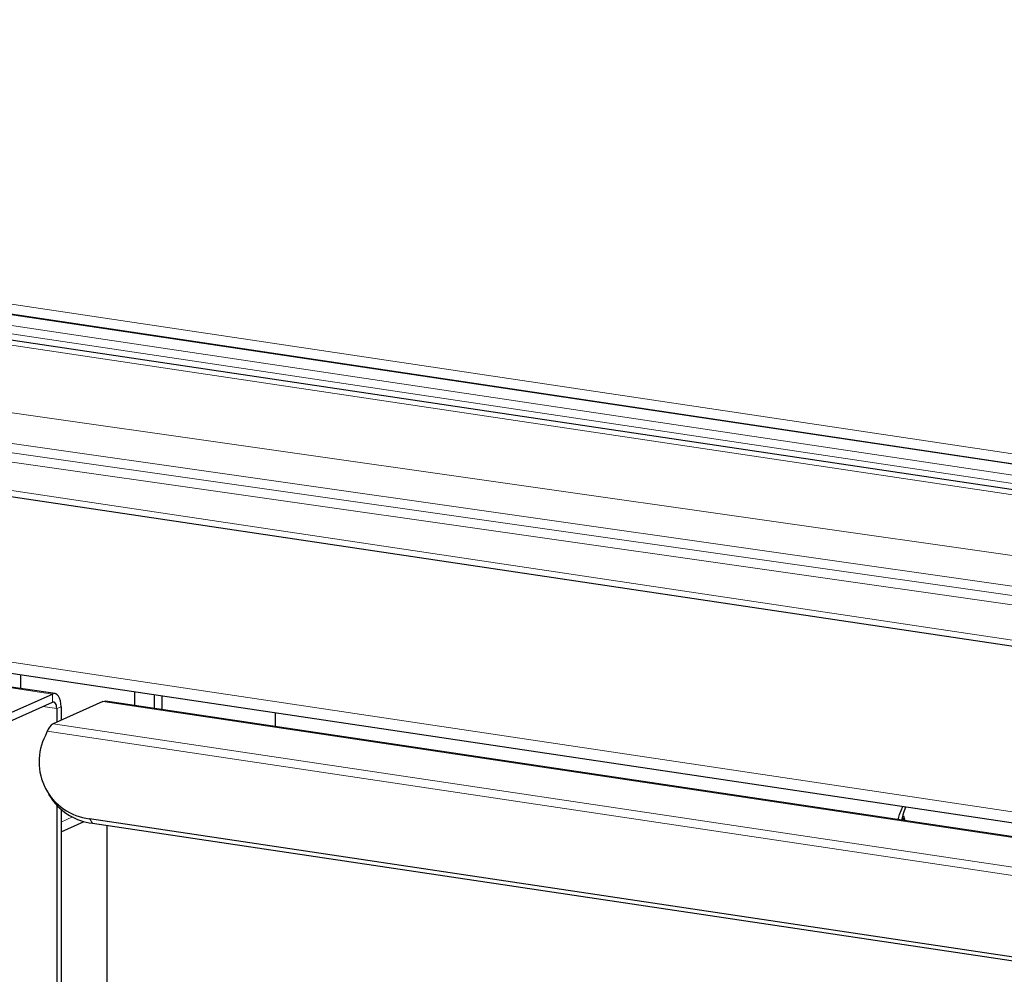
# Model space of a CAD drawing. Units: millimetres. Extents: x 25 to 333, y 18 to 273.
# Drawn here: x 247 to 259, y 194 to 205 of the extents above; entities that cross this region are included whole.
import ezdxf

# ---------------------------------------------------------------- set-up
doc = ezdxf.new("R2010")
doc.units = ezdxf.units.MM

msp = doc.modelspace()

# ---------------------------------------------------------------- linework, layer by layer
at = {"color": 7, "linetype": 'Continuous', "lineweight": 18}
for p, q in [((225.056, 204.726), (269.38, 198.103)), ((226.562, 204.379), (268.824, 198.064)), ((268.774, 197.945), (226.512, 204.26)), ((226.512, 204.164), (268.774, 197.849)), ((268.874, 197.7), (226.612, 204.016)), ((226.612, 203.084), (268.874, 197.057)), ((269.041, 196.677), (226.779, 202.704)), ((230.447, 202.07), (270.027, 196.425)), ((270.077, 196.311), (230.497, 201.956)), ((236.905, 200.78), (260.981, 197.182)), ((226.949, 200.261), (271.237, 193.643)), ((232.108, 199.191), (247.783, 196.849)), ((247.783, 196.752), (247.783, 196.849)), ((247.672, 196.702), (247.833, 196.678)), ((247.833, 196.678), (247.883, 196.7)), ((248.372, 196.761), (266.645, 194.03)), ((247.793, 196.501), (266.066, 193.77)), ((265.995, 193.682), (247.722, 196.413)), ((247.883, 195.353), (248.016, 195.413)), ((248.214, 195.393), (248.249, 195.34))]:
    msp.add_line(p, q, dxfattribs=at)
for p, q in [((225.113, 204.604), (269.436, 197.981)), ((226.547, 204.087), (268.809, 197.772)), ((236.94, 200.703), (261.017, 197.106)), ((227.012, 200.124), (271.301, 193.506)), ((247.813, 196.853), (232.138, 199.196)), ((247.415, 196.913), (247.415, 197.075)), ((247.204, 196.589), (247.783, 196.849)), ((248.74, 196.877), (248.74, 196.715)), ((248.973, 196.842), (248.973, 196.68)), ((249.06, 196.829), (249.06, 196.667)), ((247.204, 196.492), (247.783, 196.752)), ((248.372, 196.761), (247.793, 196.501)), ((247.883, 196.7), (247.883, 196.542)), ((266.675, 194.035), (248.402, 196.765)), ((247.833, 196.678), (247.833, 196.519)), ((250.385, 196.631), (250.385, 196.469)), ((247.722, 196.413), (247.701, 196.363)), ((247.738, 195.675), (247.774, 195.623)), ((247.833, 195.548), (247.833, 187.598)), ((247.883, 195.5), (247.883, 187.621)), ((247.883, 195.238), (248.155, 195.36)), ((248.214, 195.393), (264.755, 192.921)), ((248.249, 195.34), (264.79, 192.868)), ((248.422, 187.51), (248.422, 195.314)), ((257.729, 195.372), (257.721, 195.397)), ((257.746, 195.369), (257.73, 195.423))]:
    msp.add_line(p, q)
at = {"flags": 128}
for points in [[(247.883, 196.7), (247.881, 196.737), (247.876, 196.771), (247.866, 196.8), (247.854, 196.824), (247.839, 196.841), (247.821, 196.851), (247.803, 196.854), (247.783, 196.849)], [(247.833, 196.678), (247.832, 196.696), (247.829, 196.713), (247.825, 196.728), (247.819, 196.74), (247.811, 196.748), (247.802, 196.753), (247.793, 196.755), (247.783, 196.752)], [(248.372, 196.761), (248.392, 196.766), (248.402, 196.765)], [(257.663, 195.381), (257.679, 195.441), (257.717, 195.535)], [(257.706, 195.375), (257.729, 195.463), (257.754, 195.53)]]:
    msp.add_lwpolyline(points, dxfattribs=at)
for centre, radius, start, end in [((247.877, 196.361), 0.163, 121.0186, 161.5941), ((248.293, 196.055), 0.667, 152.4656, 263.1867), ((248.327, 196.013), 0.677, 215.1797, 263.394)]:
    msp.add_arc(centre, radius, start, end)

doc.saveas('drawing.dxf')
